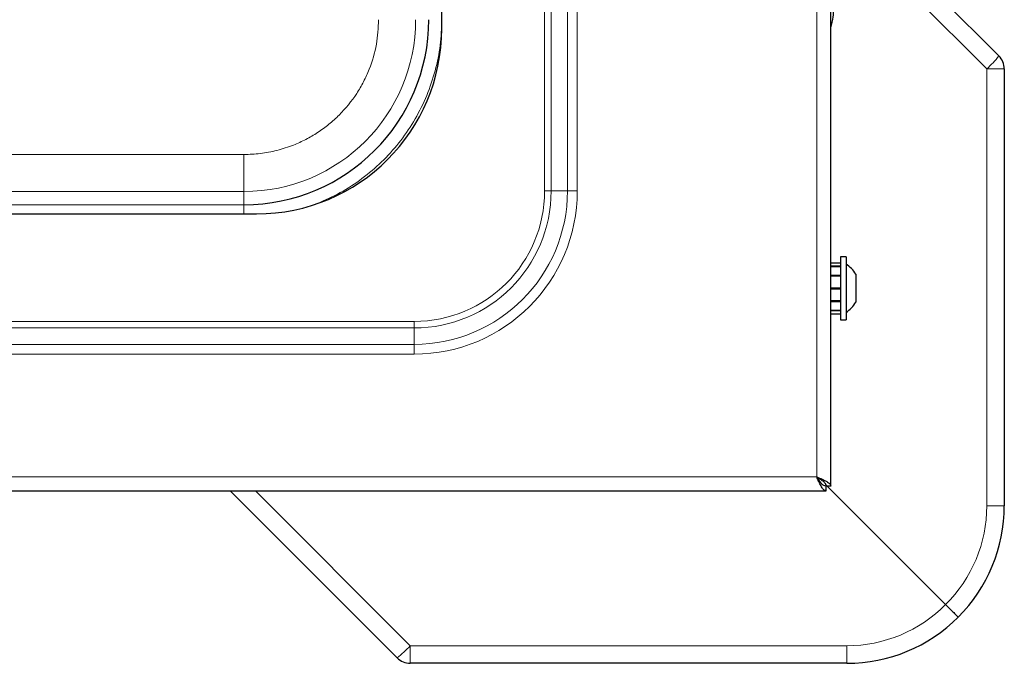
# Model space of a CAD drawing. Units: millimetres. Extents: x 0 to 210, y 0 to 297.
# Drawn here: x 87 to 97, y 117 to 124 of the extents above; entities that cross this region are included whole.
import ezdxf

# ---------------------------------------------------------------- set-up
doc = ezdxf.new("R2010")
doc.units = ezdxf.units.MM

msp = doc.modelspace()

# ---------------------------------------------------------------- linework, layer by layer
at = {"color": 7, "linetype": 'Continuous', "lineweight": 25}
for p, q in [((95.54747, 118.55862), (95.54747, 150.13291)), ((91.34497, 123.49827), (91.34497, 145.19327)), ((95.85663, 124.71161), (97.36389, 123.20435)), ((97.42247, 123.06292), (97.42247, 118.34577)), ((77.81997, 121.49827), (89.34497, 121.49827)), ((95.54747, 120.97072), (95.65247, 120.97072)), ((95.71247, 121.03577), (95.65247, 121.03577)), ((95.65247, 121.03577), (95.65247, 120.35577)), ((95.71247, 121.03577), (95.71247, 120.35577)), ((95.54747, 120.93638), (95.65247, 120.93638)), ((95.54747, 120.93138), (95.65247, 120.93138)), ((95.54747, 120.83757), (95.65247, 120.83757)), ((95.81747, 120.84577), (95.81747, 120.54577)), ((95.54747, 120.82891), (95.65247, 120.82891)), ((95.54747, 120.70077), (95.65247, 120.70077)), ((95.54747, 120.70007), (95.65247, 120.70007)), ((95.54747, 120.69146), (95.65247, 120.69146)), ((95.54747, 120.69077), (95.65247, 120.69077)), ((95.54747, 120.56262), (95.65247, 120.56262)), ((95.54747, 120.55396), (95.65247, 120.55396)), ((95.54747, 120.46015), (95.65247, 120.46015)), ((95.54747, 120.45515), (95.65247, 120.45515)), ((95.54747, 120.42081), (95.65247, 120.42081)), ((95.65247, 120.35577), (95.71247, 120.35577)), ((54.64783, 118.50827), (95.49712, 118.50827)), ((90.86389, 116.70435), (89.05997, 118.50827)), ((96.78835, 117.27989), (95.49213, 118.57611)), ((95.49712, 118.50827), (95.49712, 118.55827)), ((95.54747, 118.55862), (95.49747, 118.55862)), ((95.72247, 116.64577), (91.00532, 116.64577))]:
    msp.add_line(p, q, dxfattribs=at)
at = {"color": 8, "linetype": 'Continuous', "lineweight": 18}
for p, q in [((95.39747, 118.65827), (95.39747, 150.03327)), ((92.45605, 146.94577), (92.45605, 121.74577)), ((92.52676, 121.74577), (92.52676, 146.94577)), ((92.70354, 146.94577), (92.70354, 121.74577)), ((92.80961, 121.74577), (92.80961, 146.94577)), ((97.23294, 123.06292), (95.81744, 124.47843)), ((97.23294, 118.34577), (97.23294, 123.06292)), ((97.23294, 123.06292), (97.42247, 123.06292)), ((89.20802, 122.13969), (77.95692, 122.13969)), ((89.20802, 121.73973), (77.95692, 121.73973)), ((89.20806, 121.59769), (89.20802, 121.73973)), ((92.52676, 121.74577), (92.45605, 121.74577)), ((92.52676, 121.74577), (92.70354, 121.74577)), ((92.70354, 121.74577), (92.80961, 121.74577)), ((77.95688, 121.59769), (89.20806, 121.59769)), ((91.04747, 120.33719), (59.09747, 120.33719)), ((91.04747, 120.26648), (91.04747, 120.33719)), ((59.09747, 120.26648), (91.04747, 120.26648)), ((91.04747, 120.26648), (91.04747, 120.0897)), ((91.04747, 120.0897), (59.09747, 120.0897)), ((91.04747, 120.0897), (91.04747, 119.98364)), ((59.09747, 119.98364), (91.04747, 119.98364)), ((54.74747, 118.65827), (95.39747, 118.65827)), ((89.33235, 118.50827), (91.00532, 116.8353)), ((97.23294, 118.34577), (97.42247, 118.34577)), ((91.00532, 116.8353), (95.72247, 116.8353)), ((91.00532, 116.64577), (91.00532, 116.8353)), ((95.72247, 116.64577), (95.72247, 116.8353))]:
    msp.add_line(p, q, dxfattribs=at)
for centre, radius, start, end in [((89.20802, 123.59522), 1.85549, 270.000003, 359.995385), ((96.35472, 124.00748), 1.28975, 312.915609, 321.485894), ((91.04747, 121.74577), 1.76213, 270, 0), ((91.04747, 121.74577), 1.65607, 270, 0), ((91.04747, 121.74577), 1.47929, 270, 0), ((91.04747, 121.74577), 1.40858, 270, 0), ((95.73294, 118.34577), 1.5, 314.717285, 0), ((95.72247, 118.3353), 1.5, 270, 315.282715), ((90.06076, 117.71352), 1.28975, 308.514106, 317.084391)]:
    msp.add_arc(centre, radius, start, end, dxfattribs=at)
at = {"color": 7, "linetype": 'Continuous', "lineweight": 25}
for centre, radius, start, end in [((89.20806, 123.59518), 1.99749, 270.000003, 359.995385), ((89.34497, 123.49827), 2, 270, 0), ((97.22247, 123.06292), 0.2, 0, 45), ((95.54904, 120.69577), 0.3075, 29.196404, 57.893865), ((95.54904, 120.69577), 0.3075, 302.106135, 330.803596), ((95.72247, 118.34577), 1.7, 315, 0), ((95.72247, 118.34577), 1.7, 270, 315), ((91.00532, 116.84577), 0.2, 225, 270)]:
    msp.add_arc(centre, radius, start, end, dxfattribs=at)
for points, knots in [([(95.54747, 123.50896), (95.55837, 123.54759), (95.58263, 123.63357), (95.57955, 123.74408), (95.55443, 123.81001), (95.54747, 123.82826)], [0, 0, 0, 0, 0.37101157, 0.82585985, 1, 1, 1, 1]), ([(95.49712, 118.50827), (95.49048, 118.50971), (95.47611, 118.51285), (95.45395, 118.53927), (95.43071, 118.58145), (95.41184, 118.6243), (95.4008, 118.65041), (95.39747, 118.65827)], [0, 0, 0, 0, 0.200011581, 0.433151353, 0.666327729, 0.899503734, 1, 1, 1, 1]), ([(95.49712, 118.55827), (95.48867, 118.55983), (95.47176, 118.56294), (95.44639, 118.58688), (95.42161, 118.62017), (95.40532, 118.64589), (95.39747, 118.65827)], [0, 0, 0, 0, 0.25439334, 0.50902512, 0.76365811, 1, 1, 1, 1]), ([(96.78835, 117.27989), (96.80418, 117.26406), (96.83584, 117.2324), (96.87722, 117.19102), (96.90806, 117.16018), (96.92207, 117.14617), (96.92452, 117.14372), (96.92455, 117.14369), (96.92455, 117.14369)], [0, 0, 0, 0, 0.219702195, 0.439401241, 0.659182574, 0.879089612, 0.99190098, 1, 1, 1, 1])]:
    msp.add_open_spline(points, degree=3, knots=knots, dxfattribs=at)
at = {"color": 8, "linetype": 'Continuous', "lineweight": 18}
for points, knots in [([(89.20802, 122.13969), (89.26719, 122.14178), (89.38736, 122.14602), (89.5675, 122.18097), (89.73225, 122.23386), (89.87872, 122.30061), (90.00675, 122.37542), (90.12741, 122.46345), (90.27615, 122.59761), (90.40264, 122.75337), (90.50269, 122.92453), (90.582, 123.09949), (90.64917, 123.3236), (90.65885, 123.50645), (90.66355, 123.59522)], [0, 0, 0, 0, 0.07766148, 0.15773113, 0.24004143, 0.30439908, 0.36874522, 0.43447228, 0.50018757, 0.6314541, 0.69581175, 0.76015788, 0.8835661, 1, 1, 1, 1]), ([(91.34554, 123.59518), (91.34208, 123.50285), (91.33514, 123.3172), (91.27873, 123.04212), (91.18869, 122.77483), (91.06361, 122.52176), (90.90755, 122.28885), (90.72376, 122.07942), (90.51424, 121.89614), (90.28499, 121.73986), (90.11762, 121.66285), (90.03511, 121.62489)], [0, 0, 0, 0, 0.11043393, 0.22207145, 0.33467835, 0.44727589, 0.55891587, 0.66935673, 0.77978841, 0.8914282, 1, 1, 1, 1]), ([(89.20806, 121.59769), (89.20806, 121.59539), (89.20806, 121.5908), (89.20806, 121.558), (89.20806, 121.52463), (89.20806, 121.5025), (89.20806, 121.49827)], [0, 0, 0, 0, 0.308979206, 0.617958413, 0.926937619, 1, 1, 1, 1])]:
    msp.add_open_spline(points, degree=3, knots=knots, dxfattribs=at)
msp.add_open_spline([(89.20802, 121.73973), (89.20802, 121.74636), (89.20802, 121.75961), (89.20802, 121.85237), (89.20802, 121.98384), (89.20802, 122.08774), (89.20802, 122.13969)], degree=3, dxfattribs=at)
at = {"color": 7, "linetype": 'Continuous', "lineweight": 25}
for points in [[(95.39747, 118.65827), (95.41713, 118.64996), (95.45644, 118.63336), (95.50602, 118.60844), (95.54071, 118.58353), (95.54522, 118.56692), (95.54747, 118.55862)], [(95.39747, 118.65827), (95.41058, 118.64996), (95.43678, 118.63336), (95.46984, 118.60844), (95.49296, 118.58353), (95.49597, 118.56692), (95.49747, 118.55862)]]:
    msp.add_open_spline(points, degree=3, dxfattribs=at)

doc.saveas('drawing.dxf')
